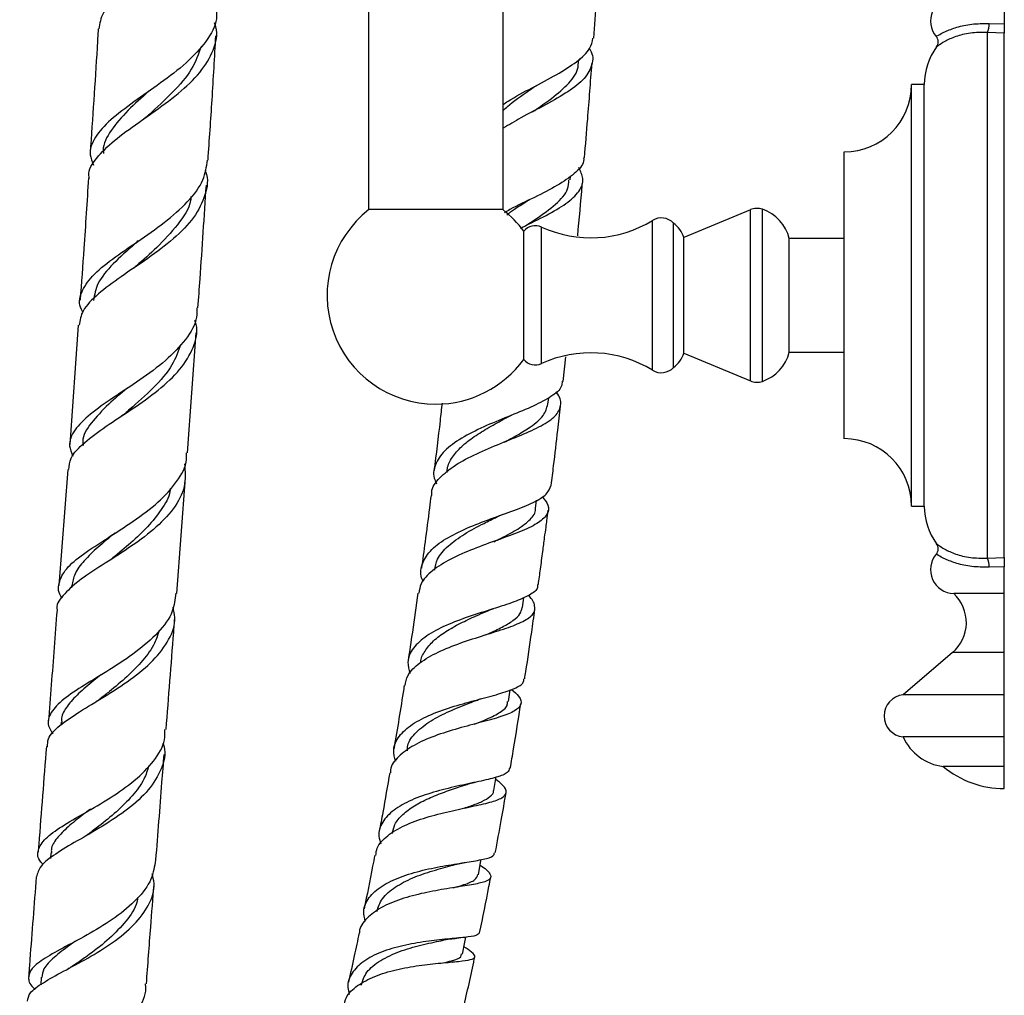
# Model space of a CAD drawing. Units: millimetres. Extents: x 5 to 995, y 5 to 995.
# Drawn here: x 165 to 204, y 390 to 429 of the extents above; entities that cross this region are included whole.
import ezdxf

# ---------------------------------------------------------------- set-up
doc = ezdxf.new("R2010")
doc.units = ezdxf.units.MM

msp = doc.modelspace()

# ---------------------------------------------------------------- linework, layer by layer
at = {"color": 7, "linetype": 'Continuous', "lineweight": 25}
for p, q in [((179.12, 511.355), (179.12, 421.311)), ((184.454, 421.311), (184.454, 511.355)), ((204.261, 429.727), (204.261, 428.665)), ((203.662, 428.68), (204.261, 428.665)), ((204.261, 428.665), (204.261, 428.305)), ((203.594, 407.551), (203.594, 428.325)), ((204.261, 428.305), (203.594, 428.325)), ((204.261, 407.571), (204.261, 428.305)), ((187.47, 427.219), (187.476, 427.304)), ((201.094, 426.271), (200.594, 426.271)), ((200.594, 409.605), (200.594, 426.271)), ((201.094, 409.605), (201.094, 426.271)), ((170.351, 425.938), (170.324, 425.918)), ((197.928, 412.271), (197.928, 423.605)), ((187.094, 422.503), (187.106, 422.645)), ((184.437, 421.324), (179.137, 421.324)), ((194.22, 421.323), (191.594, 420.221)), ((185.261, 415.404), (185.261, 420.472)), ((191.184, 415.085), (191.184, 420.791)), ((191.594, 415.655), (191.594, 420.221)), ((197.928, 420.188), (195.761, 420.188)), ((195.761, 415.688), (195.761, 420.188)), ((167.65, 416.754), (167.31, 412.046)), ((171.964, 411.713), (172.309, 416.46)), ((186.822, 414.536), (186.927, 415.512)), ((191.594, 415.655), (194.22, 414.552)), ((195.761, 415.688), (197.928, 415.688)), ((169.48, 414.189), (169.414, 414.143)), ((186.22, 413.632), (186.249, 413.89)), ((167.234, 411.054), (166.883, 406.47)), ((171.54, 406.156), (171.89, 410.734)), ((185.731, 409.511), (185.772, 409.843)), ((200.594, 409.605), (201.094, 409.605)), ((168.998, 408.47), (168.904, 408.407)), ((203.594, 407.551), (204.261, 407.571)), ((204.261, 407.21), (203.662, 407.196)), ((204.261, 407.571), (204.261, 407.21)), ((204.261, 406.148), (204.261, 407.21)), ((167.387, 406.457), (167.381, 406.373)), ((204.261, 406.148), (202.261, 406.148)), ((204.261, 403.815), (204.261, 406.148)), ((185.209, 405.595), (185.264, 405.994)), ((202.213, 403.815), (200.261, 402.148)), ((204.261, 402.148), (204.261, 403.815)), ((184.655, 401.877), (184.727, 402.344)), ((204.261, 402.148), (200.261, 402.148)), ((204.261, 400.482), (204.261, 402.148)), ((166.968, 401.068), (166.958, 400.952)), ((204.261, 400.482), (200.261, 400.482)), ((204.261, 399.315), (204.261, 400.482)), ((204.261, 399.315), (201.844, 399.315)), ((204.261, 398.438), (204.261, 399.315)), ((166.563, 395.896), (166.546, 395.68)), ((182.619, 392.527), (182.698, 392.536)), ((167.406, 392.337), (167.324, 392.291)), ((167.288, 391.341), (167.247, 391.318)), ((182.428, 391.585), (182.5, 391.593)), ((166.185, 390.984), (166.163, 390.685))]:
    msp.add_line(p, q, dxfattribs=at)
at = {"color": 8, "linetype": 'Continuous', "lineweight": 25}
for p, q in [((194.22, 414.552), (194.22, 421.323)), ((194.698, 414.538), (194.698, 421.338)), ((190.354, 414.977), (190.354, 420.899)), ((185.961, 415.238), (185.961, 420.638)), ((204.261, 403.815), (202.213, 403.815))]:
    msp.add_line(p, q, dxfattribs=at)
at = {"color": 7, "linetype": 'Continuous', "lineweight": 25, "flags": 128}
for points in [[(184.074, 398.361), (184.156, 398.844), (184.164, 398.886)], [(183.466, 395.035), (183.556, 395.513), (183.579, 395.634)], [(182.835, 391.894), (182.933, 392.366), (182.975, 392.567)]]:
    msp.add_lwpolyline(points, dxfattribs=at)
at = {"color": 7, "linetype": 'Continuous', "lineweight": 25}
for centre, radius, start, end in [((202.29, 428.782), 0.946, 91.755, 220.3665), ((202.817, 428.658), 0.845, 336.7893, 1.517), ((201.315, 427.954), 0.333, 323.5547, 40.3411), ((203.594, 426.271), 2.5, 143.5225, 180), ((197.928, 426.271), 2.667, 270, 0), ((181.787, 417.938), 4.3, 128.0449, 270), ((181.787, 417.938), 4.3, 36.1079, 51.9551), ((194.478, 420.709), 0.667, 70.7262, 112.7725), ((194.149, 419.764), 1.667, 14.7312, 70.7841), ((187.913, 424.876), 4.667, 245.268, 301.5299), ((190.702, 420.331), 0.667, 43.7108, 121.5299), ((185.717, 420.108), 0.583, 65.268, 141.4097), ((190.486, 419.857), 1.167, 18.2147, 53.2401), ((181.787, 417.938), 4.3, 270, 323.8921), ((185.717, 415.768), 0.583, 218.5903, 294.732), ((187.913, 410.999), 4.667, 58.4701, 114.732), ((190.486, 416.019), 1.167, 306.7599, 341.7853), ((194.149, 416.112), 1.667, 289.2159, 345.2688), ((190.702, 415.545), 0.667, 238.4701, 316.2892), ((194.478, 415.167), 0.667, 247.2275, 289.2738), ((197.928, 409.605), 2.667, 0, 90), ((203.594, 409.605), 2.5, 180, 216.4622), ((201.315, 407.921), 0.333, 319.6589, 36.4453), ((202.29, 407.093), 0.946, 139.6302, 268.245), ((202.817, 407.218), 0.845, 358.483, 23.2107), ((201.199, 405.003), 1.562, 310.4884, 47.165), ((200.349, 401.315), 0.838, 96.0256, 263.9744), ((202.086, 401.3), 2, 204.1643, 263.067), ((204.261, 402.206), 3.768, 230.1055, 270)]:
    msp.add_arc(centre, radius, start, end, dxfattribs=at)
for points, knots in [([(173.375, 434.743), (173.412, 434.443), (173.488, 433.837), (173.045, 432.953), (172.258, 432.1), (171.228, 431.297), (170.145, 430.538), (169.213, 429.814), (168.572, 429.133), (168.495, 428.679), (168.459, 428.465)], [0, 0, 0, 0, 0.12375, 0.250702, 0.377698, 0.504802, 0.631923, 0.759063, 0.88619, 1, 1, 1, 1]), ([(188.031, 428.097), (188.102, 429.081), (188.196, 430.395), (188.275, 431.712), (188.294, 432.042)], [0, 0, 0, 0, 0.748692, 1, 1, 1, 1]), ([(173.107, 429.195), (173.114, 429.087), (173.141, 428.669), (172.734, 427.97), (171.953, 427.118), (170.91, 426.322), (169.83, 425.578), (168.887, 424.873), (168.274, 424.187), (168.044, 423.601), (168.199, 423.221), (168.255, 423.083)], [0, 0, 0, 0, 0.044119, 0.170836, 0.297445, 0.423972, 0.550327, 0.676507, 0.802532, 0.92834, 1, 1, 1, 1]), ([(168.087, 422.573), (168.08, 422.607), (168.025, 422.879), (168.343, 423.363), (169.025, 424.051), (169.857, 424.643), (170.736, 425.258), (171.623, 425.908), (172.512, 426.742), (173.025, 427.627), (173.188, 428.292), (173.053, 428.656), (173.033, 428.708)], [0, 0, 0, 0, 0.018549, 0.146193, 0.274071, 0.402088, 0.465476, 0.593597, 0.721899, 0.850212, 0.978543, 1, 1, 1, 1]), ([(201.569, 428.17), (201.585, 428.18), (201.617, 428.2), (201.894, 428.355), (202.352, 428.537), (202.957, 428.678), (203.427, 428.68), (203.662, 428.68)], [0, 0, 0, 0, 0.214328, 0.428447, 0.625439, 0.812627, 1, 1, 1, 1]), ([(168.435, 428.466), (168.421, 428.218), (168.329, 426.58), (168.215, 424.948), (168.119, 423.562)], [0, 0, 0, 0, 0.1512316, 1, 1, 1, 1]), ([(203.594, 428.325), (203.362, 428.325), (202.893, 428.327), (202.301, 428.166), (201.867, 427.962), (201.623, 427.789), (201.597, 427.767), (201.583, 427.756)], [0, 0, 0, 0, 0.178736, 0.361327, 0.559208, 0.778915, 1, 1, 1, 1]), ([(172.779, 423.282), (172.834, 424.077), (172.947, 425.713), (173.042, 427.355), (173.09, 428.2)], [0, 0, 0, 0, 0.4852398, 1, 1, 1, 1]), ([(184.454, 425.484), (184.515, 425.527), (184.848, 425.758), (185.612, 426.145), (186.574, 426.66), (187.384, 427.17), (187.905, 427.644), (187.968, 427.964), (187.995, 428.099)], [0, 0, 0, 0, 0.04588, 0.246515, 0.447669, 0.649539, 0.85209, 1, 1, 1, 1]), ([(172.516, 427.788), (172.406, 427.481), (172.179, 426.848), (171.396, 425.95), (170.721, 425.336), (170.399, 425.037), (170.372, 425.012)], [0, 0, 0, 0, 0.31099, 0.641062, 0.970941, 1, 1, 1, 1]), ([(187.853, 427.682), (187.863, 427.668), (188.019, 427.448), (187.993, 427.057), (187.708, 426.509), (187.042, 425.987), (186.148, 425.472), (185.215, 424.998), (184.681, 424.678), (184.454, 424.541)], [0, 0, 0, 0, 0.01221, 0.185618, 0.358514, 0.530772, 0.702394, 0.873304, 1, 1, 1, 1]), ([(185.614, 425.192), (185.833, 425.343), (186.352, 425.697), (187.007, 426.249), (187.421, 426.771), (187.422, 427.106), (187.423, 427.224)], [0, 0, 0, 0, 0.224617, 0.529347, 0.835156, 1, 1, 1, 1]), ([(187.663, 423.367), (187.706, 423.88), (187.811, 425.122), (187.903, 426.366), (187.957, 427.097)], [0, 0, 0, 0, 0.412989, 1, 1, 1, 1]), ([(170.436, 426.005), (170.153, 425.752), (169.559, 425.222), (168.92, 424.453), (168.599, 423.894), (168.647, 423.583), (168.653, 423.543)], [0, 0, 0, 0, 0.298818, 0.625738, 0.95211, 1, 1, 1, 1]), ([(184.454, 425.244), (184.506, 425.297), (184.777, 425.571), (185.258, 425.879), (185.617, 426.134), (185.691, 426.187)], [0, 0, 0, 0, 0.159144, 0.826523, 1, 1, 1, 1]), ([(185.698, 426.188), (185.712, 426.198), (185.742, 426.218), (185.776, 426.237), (185.794, 426.246)], [0, 0, 0, 0, 0.49975, 1, 1, 1, 1]), ([(170.368, 425.01), (170.349, 424.994), (170.309, 424.96), (170.263, 424.927), (170.24, 424.91)], [0, 0, 0, 0, 0.4996145, 1, 1, 1, 1]), ([(167.831, 417.273), (167.811, 417.308), (167.649, 417.579), (167.737, 418.046), (168.152, 418.7), (168.967, 419.362), (169.996, 420.06), (171.076, 420.812), (172.004, 421.624), (172.639, 422.451), (172.72, 423.021), (172.758, 423.284)], [0, 0, 0, 0, 0.018092, 0.142156, 0.266439, 0.390995, 0.515843, 0.640952, 0.766361, 0.891972, 1, 1, 1, 1]), ([(187.63, 423.37), (187.632, 423.327), (187.642, 423.108), (187.293, 422.748), (186.615, 422.279), (185.702, 421.812), (184.94, 421.459), (184.569, 421.245), (184.497, 421.203)], [0, 0, 0, 0, 0.055113, 0.279218, 0.502406, 0.724694, 0.946604, 1, 1, 1, 1]), ([(172.662, 422.875), (172.668, 422.861), (172.808, 422.535), (172.7, 421.902), (172.276, 421.008), (171.443, 420.168), (170.403, 419.389), (169.32, 418.668), (168.402, 417.989), (167.781, 417.363), (167.712, 416.946), (167.68, 416.752)], [0, 0, 0, 0, 0.005375, 0.132044, 0.258658, 0.38515, 0.511568, 0.637882, 0.764053, 0.89009, 1, 1, 1, 1]), ([(185.127, 420.586), (185.154, 420.6), (185.502, 420.779), (186.177, 421.099), (186.976, 421.563), (187.486, 422.04), (187.667, 422.507), (187.506, 422.838), (187.435, 422.985)], [0, 0, 0, 0, 0.017436, 0.221436, 0.425838, 0.63049, 0.835827, 1, 1, 1, 1]), ([(168.054, 422.576), (167.994, 421.646), (167.891, 420.033), (167.773, 418.428), (167.722, 417.749)], [0, 0, 0, 0, 0.5769449, 1, 1, 1, 1]), ([(185.273, 420.652), (185.426, 420.75), (185.894, 421.05), (186.551, 421.535), (187.03, 422.047), (187.039, 422.385), (187.043, 422.509)], [0, 0, 0, 0, 0.158217, 0.484077, 0.811451, 1, 1, 1, 1]), ([(187.394, 420.29), (187.456, 420.956), (187.52, 421.65), (187.578, 422.345), (187.58, 422.373)], [0, 0, 0, 0, 0.9591101, 1, 1, 1, 1]), ([(172.381, 417.442), (172.409, 417.824), (172.527, 419.436), (172.632, 421.056), (172.713, 422.292)], [0, 0, 0, 0, 0.236474, 1, 1, 1, 1]), ([(172.108, 421.842), (172.103, 421.789), (172.063, 421.405), (171.594, 420.723), (170.814, 419.857), (170.22, 419.34), (169.945, 419.1)], [0, 0, 0, 0, 0.052829, 0.3834, 0.71402, 1, 1, 1, 1]), ([(184.598, 421.123), (184.695, 421.196), (184.938, 421.377), (185.203, 421.544), (185.362, 421.644)], [0, 0, 0, 0, 0.399961, 1, 1, 1, 1]), ([(185.367, 421.647), (185.386, 421.659), (185.426, 421.683), (185.472, 421.706), (185.495, 421.718)], [0, 0, 0, 0, 0.499565, 1, 1, 1, 1]), ([(170.014, 420.09), (169.972, 420.053), (169.619, 419.733), (168.997, 419.18), (168.375, 418.443), (168.29, 417.96), (168.25, 417.733)], [0, 0, 0, 0, 0.044669, 0.376819, 0.708233, 1, 1, 1, 1]), ([(169.95, 419.101), (169.928, 419.082), (169.894, 419.053), (169.854, 419.025), (169.84, 419.015)], [0, 0, 0, 0, 0.654216, 1, 1, 1, 1]), ([(172.331, 417.446), (172.336, 417.323), (172.353, 416.89), (171.927, 416.183), (171.135, 415.35), (170.094, 414.586), (169.019, 413.886), (168.083, 413.238), (167.468, 412.617), (167.229, 412.076), (167.381, 411.718), (167.439, 411.58)], [0, 0, 0, 0, 0.049779, 0.175217, 0.300412, 0.425363, 0.550029, 0.674344, 0.798333, 0.92191, 1, 1, 1, 1]), ([(167.279, 411.051), (167.291, 411.201), (167.322, 411.561), (167.858, 412.115), (168.72, 412.753), (169.781, 413.436), (170.834, 414.182), (171.718, 414.995), (172.233, 415.87), (172.402, 416.53), (172.275, 416.893), (172.257, 416.944)], [0, 0, 0, 0, 0.09028, 0.216443, 0.342932, 0.469747, 0.596775, 0.724049, 0.851465, 0.97906, 1, 1, 1, 1]), ([(171.7, 415.998), (171.603, 415.724), (171.393, 415.124), (170.634, 414.27), (169.923, 413.639), (169.561, 413.324), (169.498, 413.27)], [0, 0, 0, 0, 0.277022, 0.604518, 0.931602, 1, 1, 1, 1]), ([(169.571, 414.258), (169.324, 414.049), (168.764, 413.576), (168.134, 412.89), (167.792, 412.359), (167.836, 412.056), (167.843, 412.004)], [0, 0, 0, 0, 0.2648167, 0.5986573, 0.9314907, 1, 1, 1, 1]), ([(186.779, 414.541), (186.776, 414.47), (186.768, 414.254), (186.375, 413.936), (185.676, 413.563), (184.761, 413.191), (183.784, 412.795), (182.877, 412.357), (182.16, 411.865), (181.757, 411.314), (181.646, 410.85), (181.779, 410.565), (181.813, 410.493)], [0, 0, 0, 0, 0.0556814, 0.1702567, 0.284348, 0.3980017, 0.511257, 0.6241906, 0.736855, 0.8493132, 0.9615973, 1, 1, 1, 1]), ([(181.626, 410.022), (181.623, 410.069), (181.605, 410.318), (181.91, 410.727), (182.522, 411.235), (183.388, 411.684), (184.353, 412.089), (185.296, 412.463), (186.078, 412.83), (186.603, 413.208), (186.76, 413.627), (186.709, 413.931), (186.538, 414.113), (186.529, 414.123)], [0, 0, 0, 0, 0.0242317, 0.1304846, 0.2370079, 0.3439044, 0.45117, 0.5588902, 0.6670221, 0.7756178, 0.8845992, 0.9939826, 1, 1, 1, 1]), ([(182.032, 413.679), (182.006, 413.445), (181.907, 412.553), (181.798, 411.664), (181.718, 411.009)], [0, 0, 0, 0, 0.262609, 1, 1, 1, 1]), ([(184.491, 412.131), (184.666, 412.225), (185.047, 412.432), (185.603, 412.777), (186.084, 413.171), (186.17, 413.482), (186.212, 413.634)], [0, 0, 0, 0, 0.190655, 0.415217, 0.715083, 1, 1, 1, 1]), ([(186.349, 410.427), (186.38, 410.683), (186.469, 411.409), (186.591, 412.452), (186.679, 413.239), (186.714, 413.555)], [0, 0, 0, 0, 0.245671, 0.697608, 1, 1, 1, 1]), ([(169.491, 413.266), (169.464, 413.244), (169.418, 413.206), (169.364, 413.17), (169.342, 413.155)], [0, 0, 0, 0, 0.584501, 1, 1, 1, 1]), ([(182.235, 410.934), (182.235, 410.984), (182.236, 411.194), (182.422, 411.54), (182.782, 411.965), (183.294, 412.359), (183.886, 412.725), (184.348, 412.974), (184.576, 413.101), (184.606, 413.117)], [0, 0, 0, 0, 0.057657, 0.2404, 0.423176, 0.606176, 0.789375, 0.972887, 1, 1, 1, 1]), ([(184.606, 413.117), (184.636, 413.132), (184.696, 413.164), (184.767, 413.193), (184.802, 413.208)], [0, 0, 0, 0, 0.4990531, 1, 1, 1, 1]), ([(167.009, 405.964), (167.009, 405.965), (166.844, 406.179), (166.853, 406.558), (167.122, 407.131), (167.816, 407.706), (168.768, 408.322), (169.834, 408.998), (170.84, 409.746), (171.58, 410.568), (171.956, 411.235), (171.928, 411.628), (171.922, 411.716)], [0, 0, 0, 0, 0.000306, 0.119469, 0.23899, 0.35897, 0.479348, 0.600207, 0.721471, 0.84315, 0.965188, 1, 1, 1, 1]), ([(171.851, 411.28), (171.874, 410.976), (171.922, 410.365), (171.454, 409.49), (170.66, 408.673), (169.636, 407.93), (168.57, 407.259), (167.623, 406.646), (167.019, 406.065), (166.751, 405.69), (166.81, 405.488), (166.81, 405.488)], [0, 0, 0, 0, 0.1243242, 0.2501002, 0.3756179, 0.5009219, 0.62601, 0.7508185, 0.8753671, 0.9995432, 1, 1, 1, 1]), ([(181.286, 406.627), (181.275, 406.647), (181.15, 406.878), (181.209, 407.291), (181.513, 407.839), (182.151, 408.322), (183, 408.741), (183.957, 409.107), (184.892, 409.436), (185.669, 409.752), (186.211, 410.07), (186.298, 410.311), (186.341, 410.428)], [0, 0, 0, 0, 0.0107999, 0.1206645, 0.2306874, 0.3407997, 0.451062, 0.5614538, 0.672068, 0.7829245, 0.8941261, 1, 1, 1, 1]), ([(171.287, 410.3), (171.283, 410.26), (171.257, 409.972), (170.939, 409.465), (170.414, 408.787), (169.733, 408.148), (169.259, 407.756), (169.022, 407.56)], [0, 0, 0, 0, 0.0385709, 0.279142, 0.519645, 0.7599486, 1, 1, 1, 1]), ([(185.992, 409.983), (186.079, 409.869), (186.283, 409.603), (186.211, 409.255), (185.826, 408.911), (185.134, 408.591), (184.242, 408.269), (183.27, 407.919), (182.349, 407.523), (181.621, 407.063), (181.177, 406.609), (181.136, 406.288), (181.12, 406.163)], [0, 0, 0, 0, 0.0814499, 0.1891558, 0.2965871, 0.4036607, 0.5103736, 0.6166506, 0.7225236, 0.8279531, 0.9330057, 1, 1, 1, 1]), ([(181.596, 410.026), (181.575, 409.862), (181.498, 409.248), (181.373, 408.289), (181.264, 407.495), (181.217, 407.149)], [0, 0, 0, 0, 0.1707, 0.638045, 1, 1, 1, 1]), ([(181.742, 407.076), (181.767, 407.221), (181.827, 407.56), (182.249, 408.039), (182.901, 408.509), (183.604, 408.884), (184.032, 409.095), (184.202, 409.178)], [0, 0, 0, 0, 0.168572, 0.395797, 0.623196, 0.850933, 1, 1, 1, 1]), ([(184.074, 408.196), (184.165, 408.241), (184.521, 408.416), (185.066, 408.699), (185.536, 409.078), (185.753, 409.347), (185.723, 409.509), (185.72, 409.522)], [0, 0, 0, 0, 0.099917, 0.390101, 0.681402, 0.973548, 1, 1, 1, 1]), ([(184.203, 409.179), (184.241, 409.197), (184.317, 409.232), (184.406, 409.265), (184.451, 409.281)], [0, 0, 0, 0, 0.498459, 1, 1, 1, 1]), ([(185.839, 406.505), (185.867, 406.708), (185.927, 407.142), (186.009, 407.762), (186.082, 408.316), (186.136, 408.729), (186.175, 409.033), (186.203, 409.257), (186.22, 409.39), (186.227, 409.448)], [0, 0, 0, 0, 0.207694, 0.443363, 0.631935, 0.772456, 0.864215, 0.941836, 1, 1, 1, 1]), ([(169.098, 408.546), (169.098, 408.546), (168.863, 408.347), (168.411, 407.983), (167.86, 407.446), (167.482, 406.946), (167.425, 406.614), (167.397, 406.456)], [0, 0, 0, 0, 0.00006, 0.256965, 0.51321, 0.768829, 1, 1, 1, 1]), ([(201.583, 408.119), (201.597, 408.108), (201.623, 408.086), (201.867, 407.914), (202.301, 407.71), (202.893, 407.548), (203.362, 407.55), (203.594, 407.551)], [0, 0, 0, 0, 0.221085, 0.440792, 0.638673, 0.821264, 1, 1, 1, 1]), ([(203.662, 407.196), (203.427, 407.196), (202.957, 407.197), (202.352, 407.338), (201.894, 407.52), (201.617, 407.676), (201.585, 407.696), (201.569, 407.706)], [0, 0, 0, 0, 0.187373, 0.374561, 0.571553, 0.785672, 1, 1, 1, 1]), ([(169.022, 407.56), (168.993, 407.536), (168.963, 407.511), (168.926, 407.487), (168.924, 407.485)], [0, 0, 0, 0, 0.935681, 1, 1, 1, 1]), ([(185.802, 406.51), (185.807, 406.47), (185.828, 406.312), (185.519, 406.09), (184.908, 405.816), (184.056, 405.547), (183.105, 405.249), (182.175, 404.902), (181.388, 404.487), (180.858, 404), (180.623, 403.496), (180.718, 403.141), (180.759, 402.99)], [0, 0, 0, 0, 0.037667, 0.149009, 0.259877, 0.370362, 0.480468, 0.590319, 0.699935, 0.809426, 0.9188, 1, 1, 1, 1]), ([(171.507, 406.159), (171.48, 405.92), (171.418, 405.382), (170.836, 404.598), (169.953, 403.828), (168.901, 403.138), (167.872, 402.526), (167.028, 401.972), (166.528, 401.449), (166.39, 401.008), (166.577, 400.712), (166.645, 400.605)], [0, 0, 0, 0, 0.096293, 0.217111, 0.337635, 0.457732, 0.577414, 0.696574, 0.815231, 0.933357, 1, 1, 1, 1]), ([(180.57, 402.511), (180.595, 402.648), (180.655, 402.975), (181.121, 403.42), (181.852, 403.848), (182.762, 404.205), (183.716, 404.509), (184.594, 404.781), (185.276, 405.047), (185.684, 405.332), (185.728, 405.671), (185.615, 405.916), (185.436, 406.071), (185.436, 406.071)], [0, 0, 0, 0, 0.0727478, 0.1743998, 0.2762843, 0.3785137, 0.4810869, 0.5840852, 0.6874706, 0.7912734, 0.8954199, 0.9999048, 1, 1, 1, 1]), ([(181.08, 406.169), (181.008, 405.656), (180.882, 404.761), (180.744, 403.872), (180.686, 403.493)], [0, 0, 0, 0, 0.574283, 1, 1, 1, 1]), ([(166.438, 400.095), (166.437, 400.199), (166.434, 400.481), (166.882, 400.925), (167.667, 401.469), (168.678, 402.067), (169.726, 402.74), (170.651, 403.492), (171.271, 404.321), (171.533, 405.037), (171.428, 405.474), (171.395, 405.607)], [0, 0, 0, 0, 0.073156, 0.196485, 0.320311, 0.444535, 0.569123, 0.694053, 0.81926, 0.944792, 1, 1, 1, 1]), ([(166.808, 405.488), (166.77, 404.995), (166.658, 403.519), (166.542, 402.055), (166.465, 401.079)], [0, 0, 0, 0, 0.333656, 1, 1, 1, 1]), ([(181.188, 403.413), (181.188, 403.422), (181.182, 403.587), (181.344, 403.883), (181.671, 404.289), (182.163, 404.653), (182.749, 404.979), (183.313, 405.24), (183.646, 405.386), (183.777, 405.444)], [0, 0, 0, 0, 0.010098, 0.18525, 0.360486, 0.535715, 0.71115, 0.886766, 1, 1, 1, 1]), ([(183.764, 404.523), (183.794, 404.536), (184.03, 404.641), (184.421, 404.821), (184.857, 405.081), (185.136, 405.332), (185.177, 405.514), (185.196, 405.597)], [0, 0, 0, 0, 0.036424, 0.28712, 0.538458, 0.790584, 1, 1, 1, 1]), ([(183.775, 405.443), (183.822, 405.463), (183.918, 405.503), (184.029, 405.539), (184.085, 405.557)], [0, 0, 0, 0, 0.497622, 1, 1, 1, 1]), ([(185.298, 402.777), (185.314, 402.873), (185.411, 403.486), (185.544, 404.403), (185.66, 405.225), (185.703, 405.526)], [0, 0, 0, 0, 0.105049, 0.672279, 1, 1, 1, 1]), ([(171.122, 400.773), (171.223, 402.053), (171.338, 403.513), (171.451, 404.983), (171.464, 405.165)], [0, 0, 0, 0, 0.876508, 1, 1, 1, 1]), ([(170.844, 404.686), (170.793, 404.52), (170.668, 404.113), (170.215, 403.504), (169.594, 402.866), (168.997, 402.37), (168.656, 402.1), (168.545, 402.012)], [0, 0, 0, 0, 0.166021, 0.405607, 0.645055, 0.884177, 1, 1, 1, 1]), ([(168.528, 402.92), (168.439, 402.849), (168.118, 402.595), (167.636, 402.194), (167.198, 401.702), (166.971, 401.33), (166.992, 401.11), (166.998, 401.054)], [0, 0, 0, 0, 0.102775, 0.372402, 0.641322, 0.909253, 1, 1, 1, 1]), ([(180.199, 399.512), (180.159, 399.665), (180.066, 400.022), (180.299, 400.522), (180.819, 400.995), (181.592, 401.387), (182.507, 401.703), (183.448, 401.96), (184.298, 402.181), (184.927, 402.399), (185.266, 402.589), (185.261, 402.736), (185.26, 402.784)], [0, 0, 0, 0, 0.081753, 0.189684, 0.297685, 0.405695, 0.513782, 0.621945, 0.730285, 0.838855, 0.947745, 1, 1, 1, 1]), ([(180.537, 402.517), (180.53, 402.474), (180.404, 401.641), (180.264, 400.814), (180.132, 400.031)], [0, 0, 0, 0, 0.052323, 1, 1, 1, 1]), ([(184.783, 402.363), (184.887, 402.269), (185.138, 402.041), (185.193, 401.765), (184.955, 401.507), (184.399, 401.285), (183.604, 401.068), (182.672, 400.825), (181.728, 400.531), (180.885, 400.165), (180.287, 399.715), (179.985, 399.34), (179.992, 399.104), (179.994, 399.065)], [0, 0, 0, 0, 0.071722, 0.173891, 0.275869, 0.377554, 0.478937, 0.579924, 0.680543, 0.780742, 0.880591, 0.980092, 1, 1, 1, 1]), ([(168.542, 402.01), (168.506, 401.983), (168.444, 401.935), (168.37, 401.889), (168.338, 401.869)], [0, 0, 0, 0, 0.576549, 1, 1, 1, 1]), ([(180.659, 399.933), (180.661, 400.005), (180.67, 400.271), (180.989, 400.676), (181.566, 401.132), (182.323, 401.51), (182.96, 401.76), (183.269, 401.883), (183.337, 401.91)], [0, 0, 0, 0, 0.078425, 0.293383, 0.508392, 0.723545, 0.939005, 1, 1, 1, 1]), ([(183.31, 400.99), (183.447, 401.043), (183.838, 401.193), (184.307, 401.427), (184.618, 401.663), (184.618, 401.831), (184.618, 401.884)], [0, 0, 0, 0, 0.180173, 0.514509, 0.850135, 1, 1, 1, 1]), ([(183.344, 401.911), (183.4, 401.932), (183.512, 401.973), (183.641, 402.009), (183.705, 402.027)], [0, 0, 0, 0, 0.4969106, 1, 1, 1, 1]), ([(184.729, 399.244), (184.773, 399.499), (184.921, 400.347), (185.052, 401.203), (185.144, 401.802)], [0, 0, 0, 0, 0.300827, 1, 1, 1, 1]), ([(166.257, 395.44), (166.227, 395.473), (166.034, 395.68), (166.027, 396.009), (166.302, 396.466), (166.967, 396.937), (167.883, 397.462), (168.916, 398.061), (169.905, 398.747), (170.664, 399.519), (171.082, 400.207), (171.074, 400.639), (171.072, 400.777)], [0, 0, 0, 0, 0.021589, 0.135094, 0.249114, 0.363742, 0.478934, 0.59475, 0.711092, 0.827988, 0.945331, 1, 1, 1, 1]), ([(170.992, 400.248), (171.01, 400.198), (171.13, 399.848), (170.966, 399.211), (170.474, 398.376), (169.631, 397.619), (168.618, 396.947), (167.585, 396.362), (166.714, 395.847), (166.113, 395.39), (166.036, 395.091), (165.999, 394.948)], [0, 0, 0, 0, 0.021073, 0.145683, 0.269906, 0.393813, 0.517362, 0.640623, 0.76351, 0.886045, 1, 1, 1, 1]), ([(166.389, 400.098), (166.287, 398.808), (166.178, 397.414), (166.071, 396.032), (166.063, 395.929)], [0, 0, 0, 0, 0.925049, 1, 1, 1, 1]), ([(170.72, 395.618), (170.8, 396.639), (170.907, 398.025), (171.016, 399.422), (171.045, 399.789)], [0, 0, 0, 0, 0.736982, 1, 1, 1, 1]), ([(170.437, 399.342), (170.382, 399.165), (170.254, 398.751), (169.794, 398.142), (169.173, 397.52), (168.552, 397.022), (168.187, 396.748), (168.051, 396.646)], [0, 0, 0, 0, 0.171904, 0.402544, 0.633004, 0.863147, 1, 1, 1, 1]), ([(184.704, 399.248), (184.686, 399.187), (184.647, 399.047), (184.21, 398.887), (183.513, 398.722), (182.631, 398.54), (181.69, 398.308), (180.807, 398.002), (180.089, 397.608), (179.643, 397.123), (179.479, 396.664), (179.581, 396.359), (179.614, 396.26)], [0, 0, 0, 0, 0.084181, 0.193077, 0.301588, 0.409721, 0.517608, 0.625285, 0.732875, 0.840407, 0.947938, 1, 1, 1, 1]), ([(179.965, 399.07), (179.874, 398.545), (179.742, 397.773), (179.597, 397.01), (179.551, 396.766)], [0, 0, 0, 0, 0.680541, 1, 1, 1, 1]), ([(179.412, 395.801), (179.423, 395.9), (179.458, 396.189), (179.853, 396.593), (180.527, 396.997), (181.396, 397.311), (182.334, 397.549), (183.227, 397.735), (183.961, 397.898), (184.448, 398.07), (184.616, 398.287), (184.514, 398.525), (184.253, 398.731), (184.151, 398.812)], [0, 0, 0, 0, 0.050428, 0.147591, 0.244962, 0.342582, 0.440546, 0.538848, 0.637552, 0.736609, 0.836037, 0.935749, 1, 1, 1, 1]), ([(182.92, 398.577), (182.988, 398.598), (183.123, 398.64), (183.276, 398.674), (183.353, 398.691)], [0, 0, 0, 0, 0.495854, 1, 1, 1, 1]), ([(180.062, 396.672), (180.089, 396.79), (180.15, 397.056), (180.46, 397.421), (180.918, 397.767), (181.495, 398.062), (182.122, 398.31), (182.621, 398.476), (182.863, 398.559), (182.919, 398.578)], [0, 0, 0, 0, 0.1294699, 0.2935726, 0.4577108, 0.6218136, 0.7861075, 0.9505715, 1, 1, 1, 1]), ([(182.901, 397.666), (182.984, 397.694), (183.262, 397.786), (183.636, 397.931), (183.944, 398.126), (184.083, 398.266), (184.068, 398.356), (184.067, 398.362)], [0, 0, 0, 0, 0.1223066, 0.4069786, 0.69238, 0.9786416, 1, 1, 1, 1]), ([(184.134, 395.9), (184.216, 396.328), (184.366, 397.115), (184.5, 397.912), (184.562, 398.276)], [0, 0, 0, 0, 0.5429385, 1, 1, 1, 1]), ([(168.128, 397.624), (168.034, 397.552), (167.707, 397.306), (167.223, 396.928), (166.786, 396.475), (166.568, 396.135), (166.585, 395.934), (166.589, 395.883)], [0, 0, 0, 0, 0.108821, 0.37644, 0.64323, 0.908882, 1, 1, 1, 1]), ([(168.05, 396.644), (168.009, 396.614), (167.957, 396.577), (167.896, 396.54), (167.883, 396.533)], [0, 0, 0, 0, 0.783678, 1, 1, 1, 1]), ([(178.996, 393.191), (178.965, 393.325), (178.886, 393.665), (179.112, 394.144), (179.617, 394.604), (180.369, 394.961), (181.264, 395.224), (182.191, 395.405), (183.04, 395.534), (183.692, 395.647), (184.077, 395.755), (184.097, 395.862), (184.105, 395.905)], [0, 0, 0, 0, 0.0701333, 0.1772503, 0.284339, 0.3913958, 0.4984078, 0.6054534, 0.7125511, 0.8198303, 0.9273351, 1, 1, 1, 1]), ([(170.699, 395.62), (170.662, 395.366), (170.585, 394.824), (169.997, 394.055), (169.137, 393.337), (168.121, 392.714), (167.122, 392.185), (166.297, 391.733), (165.763, 391.333), (165.644, 390.939), (165.737, 390.677), (165.935, 390.514), (165.941, 390.509)], [0, 0, 0, 0, 0.101007, 0.214736, 0.328119, 0.441023, 0.553438, 0.665259, 0.776442, 0.886959, 0.996794, 1, 1, 1, 1]), ([(179.37, 395.809), (179.343, 395.662), (179.21, 394.948), (179.065, 394.243), (178.951, 393.683)], [0, 0, 0, 0, 0.20597, 1, 1, 1, 1]), ([(182.495, 395.426), (182.576, 395.446), (182.741, 395.488), (182.922, 395.517), (183.013, 395.532)], [0, 0, 0, 0, 0.493885, 1, 1, 1, 1]), ([(183.538, 395.414), (183.564, 395.396), (183.779, 395.251), (183.957, 395.069), (183.979, 394.862), (183.661, 394.723), (183.062, 394.611), (182.247, 394.491), (181.321, 394.326), (180.401, 394.087), (179.593, 393.756), (179.035, 393.319), (178.759, 392.968), (178.767, 392.754), (178.767, 392.738)], [0, 0, 0, 0, 0.013586, 0.112603, 0.211509, 0.310206, 0.408665, 0.506789, 0.604581, 0.701979, 0.799018, 0.895704, 0.992098, 1, 1, 1, 1]), ([(179.453, 393.584), (179.51, 393.757), (179.629, 394.116), (180.153, 394.557), (180.862, 394.924), (181.659, 395.199), (182.247, 395.353), (182.477, 395.422), (182.497, 395.428)], [0, 0, 0, 0, 0.186402, 0.385091, 0.583766, 0.782569, 0.981658, 1, 1, 1, 1]), ([(165.637, 390.04), (165.658, 390.148), (165.704, 390.387), (166.227, 390.761), (167.035, 391.208), (168.026, 391.73), (169.03, 392.344), (169.902, 393.052), (170.475, 393.843), (170.709, 394.53), (170.603, 394.947), (170.571, 395.073)], [0, 0, 0, 0, 0.0997576, 0.2193583, 0.3395445, 0.4602173, 0.5813139, 0.7027866, 0.8245636, 0.9467042, 1, 1, 1, 1]), ([(165.987, 394.948), (165.902, 393.856), (165.799, 392.539), (165.702, 391.235), (165.685, 391.012)], [0, 0, 0, 0, 0.829094, 1, 1, 1, 1]), ([(182.478, 394.523), (182.624, 394.564), (182.995, 394.668), (183.362, 394.819), (183.421, 394.969), (183.449, 395.039)], [0, 0, 0, 0, 0.257155, 0.6557399, 1, 1, 1, 1]), ([(183.516, 392.739), (183.643, 393.349), (183.796, 394.08), (183.933, 394.821), (183.956, 394.943)], [0, 0, 0, 0, 0.835217, 1, 1, 1, 1]), ([(170.344, 390.72), (170.4, 391.469), (170.497, 392.769), (170.6, 394.084), (170.644, 394.641)], [0, 0, 0, 0, 0.57639, 1, 1, 1, 1]), ([(170.01, 394.145), (169.99, 394.05), (169.912, 393.69), (169.479, 393.106), (168.803, 392.421), (168.112, 391.897), (167.724, 391.623), (167.589, 391.527)], [0, 0, 0, 0, 0.0923326, 0.3491163, 0.6057043, 0.8619066, 1, 1, 1, 1]), ([(167.539, 392.409), (167.462, 392.355), (167.13, 392.118), (166.663, 391.76), (166.254, 391.346), (166.224, 391.086), (166.211, 390.973)], [0, 0, 0, 0, 0.097312, 0.424383, 0.749938, 1, 1, 1, 1]), ([(183.507, 392.74), (183.48, 392.702), (183.423, 392.62), (182.965, 392.559), (182.269, 392.498), (181.402, 392.407), (180.477, 392.247), (179.608, 391.993), (178.894, 391.63), (178.439, 391.157), (178.257, 390.702), (178.338, 390.398), (178.364, 390.303)], [0, 0, 0, 0, 0.096561, 0.204176, 0.311396, 0.418332, 0.525045, 0.631652, 0.738234, 0.844844, 0.951549, 1, 1, 1, 1]), ([(178.754, 392.74), (178.69, 392.437), (178.553, 391.782), (178.408, 391.133), (178.329, 390.784)], [0, 0, 0, 0, 0.4616815, 1, 1, 1, 1]), ([(178.836, 390.673), (178.894, 390.848), (179.018, 391.218), (179.575, 391.663), (180.341, 392.018), (181.185, 392.262), (181.792, 392.384), (182.009, 392.435), (182.022, 392.438)], [0, 0, 0, 0, 0.179663, 0.381626, 0.583587, 0.78559, 0.987932, 1, 1, 1, 1]), ([(182.042, 392.442), (182.146, 392.462), (182.333, 392.498), (182.531, 392.518), (182.619, 392.527)], [0, 0, 0, 0, 0.55564, 1, 1, 1, 1]), ([(178.155, 389.846), (178.177, 389.96), (178.235, 390.265), (178.661, 390.668), (179.348, 391.037), (180.213, 391.295), (181.135, 391.458), (182.008, 391.551), (182.724, 391.611), (183.201, 391.674), (183.373, 391.784), (183.273, 391.942), (183.009, 392.115), (182.896, 392.189)], [0, 0, 0, 0, 0.057219, 0.152752, 0.248455, 0.344383, 0.440616, 0.537206, 0.634158, 0.731491, 0.829143, 0.927098, 1, 1, 1, 1]), ([(182.068, 391.553), (182.187, 391.58), (182.526, 391.655), (182.793, 391.75), (182.795, 391.864), (182.795, 391.903)], [0, 0, 0, 0, 0.263996, 0.75082, 1, 1, 1, 1]), ([(182.878, 389.758), (183.026, 390.405), (183.18, 391.079), (183.319, 391.765), (183.325, 391.793)], [0, 0, 0, 0, 0.959401, 1, 1, 1, 1]), ([(167.583, 391.522), (167.532, 391.487), (167.453, 391.432), (167.36, 391.381), (167.327, 391.363)], [0, 0, 0, 0, 0.641454, 1, 1, 1, 1]), ([(165.712, 385.901), (165.682, 385.92), (165.452, 386.073), (165.311, 386.294), (165.378, 386.604), (165.835, 386.923), (166.583, 387.296), (167.524, 387.75), (168.515, 388.303), (169.415, 388.96), (170.048, 389.711), (170.354, 390.313), (170.315, 390.658), (170.308, 390.722)], [0, 0, 0, 0, 0.015394, 0.119464, 0.224158, 0.329472, 0.435528, 0.542266, 0.649714, 0.757776, 0.866395, 0.975487, 1, 1, 1, 1])]:
    msp.add_open_spline(points, degree=3, knots=knots, dxfattribs=at)

doc.saveas('drawing.dxf')
